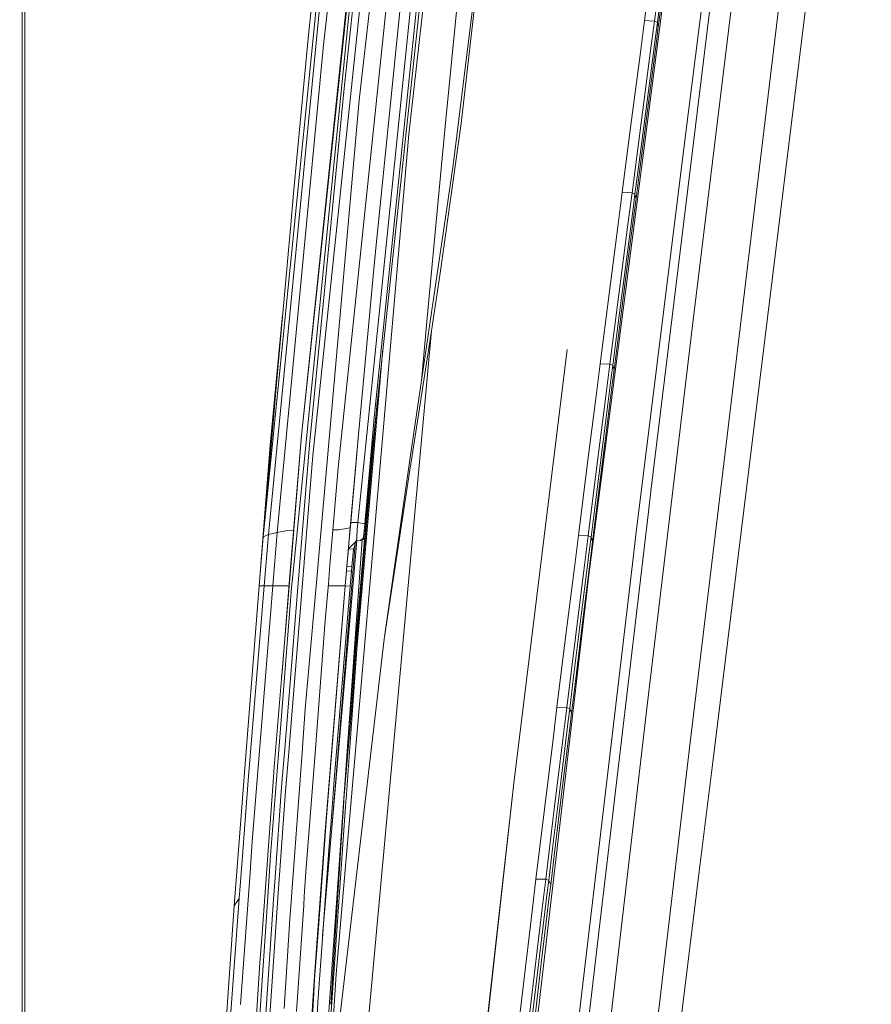
# Model space of a CAD drawing. Units: millimetres. Extents: x -1518 to 1525, y -343 to 3696.
# Drawn here: x -1061 to -922, y 2456 to 2617 of the extents above; entities that cross this region are included whole.
import ezdxf

# ---------------------------------------------------------------- set-up
doc = ezdxf.new("R2010")
doc.units = ezdxf.units.MM
doc.layers.add('1', color=7, linetype='Continuous', true_color=0xffffff)
doc.styles.add('blockfont', font='simplex.shx')
doc.dimstyles.get("Standard").update_dxf_attribs({"dimtxt": 0.18, "dimasz": 0.18, "dimexe": 0.18, "dimexo": 0.0625, "dimgap": 0.09, "dimtad": 0, "dimtih": 1, "dimtoh": 1, "dimdec": 4, "dimzin": 0, "dimdsep": 46, "dimtxsty": 'Standard', "dimcen": 0.09, "dimadec": 0, "dimazin": 0, "dimtfac": 1, "dimtdec": 4, "dimtofl": 0, "dimtmove": 0, "dimatfit": 3, "dimfxl": 1, "dimtolj": 1, "dimtzin": 0, "dimarcsym": 0})

# ---------------------------------------------------------------- blocks, each defined once
blk = doc.blocks.new('_U2')
at = {"layer": '1', "color": 18, "lineweight": 13}
for p, q in [((55.364643, 3446.008334), (30.364643, 3446.008334)), ((30.364643, 3446.008334), (30.364643, 3352.258334)), ((287.03131, 3446.008334), (262.03131, 3446.008334)), ((287.03131, 3352.258334), (287.03131, 3446.008334)), ((-1290.48425, 1542.067033), (-1290.48425, 3402.308334)), ((1290.484369, 1542.067033), (1290.484369, 3402.308334)), ((-1290.48425, 3399.133334), (-288.61869, 3399.133334)), ((1290.484369, 3399.133334), (288.61881, 3399.133334)), ((30.364643, 3352.258334), (55.364643, 3352.258334)), ((262.03131, 3352.258334), (287.03131, 3352.258334))]:
    blk.add_line(p, q, dxfattribs=at)
at = {"layer": '1', "color": 18, "lineweight": 70}
for points in [[(-1290.48425, 3399.133334), (-1240.484299, 3412.530793), (-1240.4842, 3385.735874)], [(1290.484369, 3399.133334), (1240.484418, 3385.735874), (1240.48432, 3412.530793)]]:
    blk.add_solid(points, dxfattribs=at)
at = {"layer": '1', "color": 18, "linetype": 'Continuous', "lineweight": 13, "char_height": 50, "attachment_point": 7, "line_spacing_factor": 0.903614, "style": 'blockfont'}
for s, insert in [('\\W1.2899;101.6', (-284.38119, 3360.237501)), ('\\W1.2570;2581', (54.889643, 3360.237501))]:
    blk.add_mtext(s, dxfattribs=dict(at, insert=insert))

msp = doc.modelspace()

# ---------------------------------------------------------------- linework, layer by layer
at = {"layer": '1', "color": 18, "linetype": 'Continuous', "lineweight": 13}
for p, q in [((-1060.467541, 2260.734197), (-1060.467541, 3029.145999)), ((-1060.048163, 2818.433337), (-1060.048163, 2260.61877)), ((-1011.229098, 2613.018505), (-997.199833, 2735.643618)), ((-1001.889527, 2724.09486), (-1021.061003, 2532.529347)), ((-1003.931559, 2540.514254), (-985.046607, 2716.859915)), ((-998.669207, 2701.496832), (-1016.076863, 2527.869217)), ((-998.669207, 2701.496832), (-1014.801323, 2549.11875)), ((-996.611476, 2701.776974), (-1012.952149, 2545.86219)), ((-1007.898629, 2605.361216), (-997.591794, 2701.891653)), ((-1005.398095, 2603.931896), (-994.072556, 2701.52425)), ((-1014.801323, 2549.11875), (-999.004543, 2700.608961)), ((-1008.820593, 2543.827049), (-993.174851, 2693.920366)), ((-952.11345, 2597.337477), (-940.55903, 2689.907543)), ((-924.284622, 2684.684616), (-947.692633, 2494.842522)), ((-989.683688, 2680.823319), (-1002.904713, 2552.044623)), ((-1006.508648, 2674.486868), (-1020.222485, 2532.921068)), ((-937.759459, 2674.126618), (-950.890839, 2567.112438)), ((-957.680702, 2540.025704), (-941.33234, 2673.809282)), ((-967.806458, 2526.297323), (-949.242353, 2670.297854)), ((-990.737736, 2656.170599), (-997.230351, 2598.364107)), ((-983.74337, 2644.028418), (-989.998817, 2593.300097)), ((-1002.789557, 2578.09972), (-996.983826, 2635.6759)), ((-995.290458, 2635.589115), (-1001.169264, 2578.032963)), ((-991.214633, 2600.784533), (-987.960637, 2633.193009)), ((-958.701313, 2616.947643), (-957.192779, 2628.362648)), ((-957.088947, 2616.841547), (-955.579281, 2628.250115)), ((-988.725007, 2600.109331), (-985.879958, 2624.629728)), ((-936.31345, 2622.844689), (-946.792066, 2535.914175)), ((-956.63029, 2616.628401), (-955.943048, 2621.839277)), ((-956.475377, 2615.923159), (-955.793679, 2621.134274)), ((-1013.136208, 2619.806282), (-1013.697922, 2614.032738)), ((-958.701313, 2616.947643), (-959.387541, 2611.732952)), ((-958.701313, 2616.947643), (-957.088947, 2616.841547)), ((-957.775772, 2611.629479), (-957.088947, 2616.841547)), ((-957.088947, 2616.841547), (-956.63029, 2616.628401)), ((-956.889689, 2614.657871), (-956.63029, 2616.628401)), ((-956.63029, 2616.628401), (-956.475377, 2615.923159)), ((-958.257377, 2604.234688), (-956.889689, 2614.657871)), ((-956.73269, 2613.952391), (-956.475377, 2615.923159)), ((-1011.229098, 2613.018505), (-1018.771231, 2533.265822)), ((-1013.697922, 2614.032738), (-1014.909089, 2601.382725)), ((-958.089173, 2603.528731), (-956.73269, 2613.952391)), ((-959.387541, 2611.732952), (-960.883439, 2600.315563)), ((-957.775772, 2611.629479), (-959.272921, 2600.218765)), ((-1013.48716, 2547.591917), (-1007.898629, 2605.361216)), ((-1005.398095, 2603.931896), (-1012.07763, 2528.244011)), ((-959.617794, 2593.810074), (-958.257377, 2604.234688)), ((-959.438086, 2593.10364), (-958.089173, 2603.528731)), ((-1014.909089, 2601.382725), (-1016.094267, 2588.730089)), ((-992.191136, 2590.43669), (-991.214633, 2600.784533)), ((-988.725007, 2600.109331), (-989.589334, 2593.903534)), ((-962.370396, 2588.896506), (-960.883439, 2600.315563)), ((-960.761309, 2588.806145), (-959.272921, 2600.218765)), ((-997.230351, 2598.364107), (-1006.634772, 2490.057699)), ((-952.11345, 2597.337477), (-960.068345, 2533.301584)), ((-992.128789, 2575.670473), (-989.589334, 2593.903534)), ((-960.29526, 2588.597052), (-959.617794, 2593.810074)), ((-989.998817, 2593.300097), (-997.029841, 2545.523398)), ((-960.109711, 2587.890618), (-959.438086, 2593.10364)), ((-994.274676, 2568.35746), (-992.191136, 2590.43669)), ((-1016.094267, 2588.730089), (-1016.626418, 2582.953684)), ((-962.370396, 2588.896506), (-963.04661, 2583.67943)), ((-960.761309, 2588.806145), (-962.370396, 2588.896506)), ((-961.438239, 2583.592407), (-960.761309, 2588.806145)), ((-960.761309, 2588.806145), (-960.29526, 2588.597052)), ((-960.550845, 2586.626522), (-960.29526, 2588.597052)), ((-960.36309, 2585.91985), (-960.109711, 2587.890618)), ((-960.29526, 2588.597052), (-960.109711, 2587.890618)), ((-961.898625, 2576.199524), (-960.550845, 2586.626522)), ((-961.699009, 2575.492375), (-960.36309, 2585.91985)), ((-1016.626418, 2582.953684), (-1017.773211, 2570.297711)), ((-963.04661, 2583.67943), (-964.520276, 2572.257988)), ((-961.438239, 2583.592407), (-962.913454, 2572.177641)), ((-1005.462945, 2549.290173), (-1002.789557, 2578.09972)), ((-1001.169264, 2578.032963), (-1004.10825, 2549.256317)), ((-961.898625, 2576.199524), (-963.238776, 2565.771095)), ((-993.575394, 2566.244595), (-992.128789, 2575.670473)), ((-963.02706, 2565.063469), (-961.699009, 2575.492375)), ((-965.984583, 2560.834639), (-964.520276, 2572.257988)), ((-964.379549, 2560.761206), (-962.913454, 2572.177641)), ((-1017.773211, 2570.297711), (-1018.893778, 2557.639353)), ((-1019.918263, 2547.531836), (-1017.901085, 2568.853192)), ((-995.183423, 2558.070041), (-994.274676, 2568.35746)), ((-1006.934941, 2420.225851), (-993.575394, 2566.244595)), ((-993.575394, 2566.244595), (-996.706784, 2545.834772)), ((-954.376221, 2537.851565), (-950.890839, 2567.112438)), ((-963.905931, 2560.556404), (-963.238776, 2565.771095)), ((-963.688076, 2559.848778), (-963.02706, 2565.063469)), ((-1001.496339, 2563.254081), (-1007.886946, 2489.652149)), ((-971.368076, 2563.189272), (-980.077446, 2492.259018)), ((-965.984583, 2560.834639), (-966.650367, 2555.615418)), ((-965.984583, 2560.834639), (-964.379549, 2560.761206)), ((-965.046167, 2555.545323), (-964.379549, 2560.761206)), ((-963.905931, 2560.556404), (-964.379549, 2560.761206)), ((-964.157522, 2558.585875), (-963.905931, 2560.556404)), ((-963.937342, 2557.878248), (-963.688076, 2559.848778)), ((-963.905931, 2560.556404), (-963.688076, 2559.848778)), ((-965.48444, 2548.155062), (-964.157522, 2558.585875)), ((-1018.893778, 2557.639353), (-1019.396365, 2551.860325)), ((-965.251744, 2547.446959), (-963.937342, 2557.878248)), ((-966.650367, 2555.615418), (-968.100667, 2544.189684)), ((-965.046167, 2555.545323), (-966.498494, 2544.126742)), ((-1019.264802, 2553.373114), (-1020.488799, 2540.627949)), ((-1002.427037, 2554.563321), (-1007.179892, 2499.823227)), ((-1019.396365, 2551.860325), (-1021.061003, 2532.529347)), ((-1004.451334, 2534.677736), (-1002.904713, 2552.044623)), ((-1014.801323, 2549.11875), (-1016.67124, 2526.931278)), ((-1016.617835, 2527.017109), (-1014.801323, 2549.11875)), ((-1006.865323, 2534.032337), (-1005.462945, 2549.290173)), ((-1005.462945, 2549.290173), (-1006.742299, 2534.880392)), ((-1005.577862, 2534.86871), (-1004.10825, 2549.256317)), ((-1019.918263, 2547.531836), (-1020.488799, 2540.627949)), ((-1015.055001, 2528.369181), (-1013.48716, 2547.591917)), ((-1003.134196, 2547.959939), (-1006.601598, 2508.025252)), ((-966.803372, 2537.722819), (-965.48444, 2548.155062)), ((-966.557801, 2537.014477), (-965.251744, 2547.446959)), ((-1012.952149, 2545.86219), (-1014.370024, 2528.42211)), ((-997.029841, 2545.523398), (-997.439921, 2542.840712)), ((-996.706784, 2545.834772), (-997.120678, 2543.136828)), ((-1008.820593, 2543.827049), (-1010.160267, 2527.893297)), ((-969.541073, 2532.762043), (-968.100667, 2544.189684)), ((-967.941225, 2532.706492), (-966.498494, 2544.126742)), ((-997.120678, 2543.136828), (-1001.313269, 2515.811913)), ((-1001.313269, 2515.811913), (-997.439921, 2542.840712)), ((-1021.834397, 2523.125376), (-1020.488799, 2540.627949)), ((-957.680702, 2540.025704), (-958.092928, 2536.651842)), ((-967.459798, 2532.50622), (-966.803372, 2537.722819)), ((-954.376221, 2537.851565), (-958.2901, 2504.992716)), ((-967.20773, 2531.79764), (-966.557801, 2537.014477)), ((-965.883136, 2470.705979), (-958.092928, 2536.651842)), ((-951.305211, 2498.472683), (-946.792066, 2535.914175)), ((-1008.712351, 2533.672325), (-1006.865323, 2534.032337)), ((-1006.865323, 2534.032337), (-1007.684767, 2524.555437)), ((-1006.865323, 2534.032337), (-1006.742299, 2534.880392)), ((-1006.865323, 2534.032337), (-1006.742299, 2534.879677)), ((-1006.742299, 2534.879677), (-1006.842196, 2533.736937)), ((-1006.742299, 2534.879677), (-1006.742299, 2534.880392)), ((-1005.577862, 2534.86871), (-1006.742299, 2534.879677)), ((-1005.67776, 2533.726446), (-1005.577862, 2534.86871)), ((-1004.451334, 2534.677736), (-1005.577862, 2534.86871)), ((-1004.642546, 2532.485001), (-1004.451334, 2534.677736)), ((-1021.061003, 2532.529347), (-1021.720231, 2524.555437)), ((-1021.061003, 2532.529347), (-1020.222485, 2532.921068)), ((-1020.222485, 2532.921068), (-1020.92725, 2524.555437)), ((-1018.771231, 2533.265822), (-1020.222485, 2532.921068)), ((-1018.771231, 2533.265822), (-1019.51772, 2524.555437)), ((-1017.143786, 2533.574812), (-1018.771231, 2533.265822)), ((-1016.10529, 2533.646551), (-1017.143786, 2533.574812)), ((-1009.073079, 2533.675425), (-1009.673698, 2533.680437)), ((-1008.712351, 2533.672325), (-1009.073079, 2533.675425)), ((-1006.941617, 2532.594196), (-1007.041037, 2531.451456)), ((-1006.842196, 2533.736937), (-1006.941617, 2532.594196)), ((-1005.8375, 2531.875126), (-1005.777657, 2532.583944)), ((-1005.777657, 2532.583944), (-1005.67776, 2533.726446)), ((-1004.676163, 2532.099955), (-1004.642546, 2532.485001)), ((-1004.642546, 2532.485001), (-1004.669726, 2532.361977)), ((-969.541073, 2532.762043), (-970.195949, 2527.539723)), ((-967.941225, 2532.706492), (-969.541073, 2532.762043)), ((-968.597233, 2527.487747), (-967.941225, 2532.706492)), ((-967.459798, 2532.50622), (-967.941225, 2532.706492)), ((-967.706501, 2530.541174), (-967.459798, 2532.50622)), ((-967.459798, 2532.50622), (-967.20773, 2531.79764)), ((-960.825026, 2527.210467), (-960.068345, 2533.301584)), ((-1006.0176, 2531.35779), (-1009.82318, 2484.978364)), ((-1005.759043, 2531.885548), (-1009.663403, 2486.822598)), ((-1004.908729, 2532.035454), (-1008.104384, 2486.711018)), ((-1007.114708, 2530.601971), (-1006.257355, 2531.456463)), ((-1007.114708, 2530.601971), (-1007.041037, 2531.451456)), ((-1006.317675, 2530.532353), (-1006.008685, 2531.382315)), ((-1006.257355, 2531.456463), (-1005.8375, 2531.875126)), ((-1005.852282, 2531.812422), (-1006.008685, 2531.382315)), ((-1005.852282, 2531.812422), (-1005.777232, 2531.883132)), ((-1005.852282, 2531.812422), (-1005.8375, 2531.875126)), ((-1005.8375, 2531.875126), (-1005.164444, 2531.964533)), ((-1004.669726, 2532.361977), (-1005.164444, 2531.964533)), ((-1004.676163, 2532.099955), (-1005.164444, 2531.964533)), ((-1004.893813, 2532.039591), (-1004.951364, 2531.430758)), ((-967.45193, 2529.832833), (-967.20773, 2531.79764)), ((-1007.369101, 2527.746908), (-1007.114708, 2530.601971)), ((-1006.317675, 2530.532353), (-1007.114708, 2530.601971)), ((-1006.572306, 2527.677767), (-1006.317675, 2530.532353)), ((-969.011903, 2520.104639), (-967.706501, 2530.541174)), ((-968.74392, 2519.395821), (-967.45193, 2529.832833)), ((-1015.057623, 2528.335325), (-1017.540038, 2497.894518)), ((-1014.377177, 2528.331749), (-1016.840756, 2498.029701)), ((-1016.440928, 2524.236195), (-1016.077101, 2527.865164)), ((-1016.076863, 2527.869217), (-1016.077101, 2527.865164)), ((-1015.057623, 2528.335325), (-1015.055001, 2528.369181)), ((-1014.370024, 2528.42211), (-1014.377177, 2528.331749)), ((-1012.08955, 2528.109543), (-1014.181674, 2504.401915)), ((-1012.07763, 2528.244011), (-1012.08955, 2528.109543)), ((-1010.417283, 2524.83844), (-1010.160267, 2527.893297)), ((-1007.433474, 2526.998751), (-1007.369101, 2527.746908)), ((-1006.572306, 2527.677767), (-1007.369101, 2527.746908)), ((-1006.636679, 2526.929609), (-1006.572306, 2527.677767)), ((-970.195949, 2527.539723), (-971.621573, 2516.110174)), ((-1016.619503, 2526.998751), (-1019.253314, 2494.951002)), ((-1017.984927, 2510.441057), (-1016.67124, 2526.931278)), ((-1016.617835, 2527.017109), (-1016.619503, 2526.998751)), ((-1007.643044, 2524.555437), (-1007.433474, 2526.998751)), ((-1007.433474, 2526.998751), (-1006.636679, 2526.929609)), ((-1006.846249, 2524.486773), (-1006.636679, 2526.929609)), ((-967.806458, 2526.297323), (-984.596431, 2382.33351)), ((-960.825026, 2527.210467), (-976.177454, 2397.174112)), ((-968.597233, 2527.487747), (-970.025599, 2516.066067)), ((-1021.720231, 2524.555437), (-1023.822367, 2498.223774)), ((-1020.92725, 2524.555437), (-1023.50527, 2492.711775)), ((-1019.51772, 2524.555437), (-1022.858679, 2482.720129)), ((-1021.720231, 2524.555437), (-1020.92725, 2524.555437)), ((-1020.92725, 2524.555437), (-1019.51772, 2524.555437)), ((-1019.51772, 2524.555437), (-1017.934382, 2524.555437)), ((-1017.934382, 2524.555437), (-1017.783463, 2524.555437)), ((-1016.860511, 2524.555437), (-1017.783463, 2524.555437)), ((-1010.917246, 2518.890612), (-1010.417283, 2524.83844)), ((-1007.684767, 2524.555437), (-1010.84429, 2485.764973)), ((-1010.774672, 2486.047022), (-1007.643044, 2524.555437)), ((-1010.112345, 2524.555199), (-1010.44109, 2524.555214)), ((-1010.112345, 2524.555199), (-1009.907067, 2524.555199)), ((-1009.907067, 2524.555199), (-1007.752955, 2524.555199)), ((-1009.448826, 2492.792122), (-1006.846249, 2524.486773)), ((-1007.752955, 2524.555199), (-1007.684767, 2524.555437)), ((-1007.684767, 2524.555437), (-1007.643044, 2524.555437)), ((-1006.846249, 2524.486773), (-1007.643044, 2524.555437)), ((-1016.440928, 2524.236195), (-1018.564045, 2497.006647)), ((-1005.076515, 2524.048469), (-1007.505953, 2489.69578)), ((-970.308959, 2509.666674), (-969.011903, 2520.104639)), ((-1010.917246, 2518.890612), (-1012.530386, 2497.902624)), ((-970.027208, 2508.957617), (-968.74392, 2519.395821)), ((-1012.193263, 2422.441952), (-1001.313269, 2515.811913)), ((-973.036945, 2504.678719), (-971.621573, 2516.110174)), ((-971.444011, 2504.642479), (-970.025599, 2516.066067)), ((-1017.984927, 2510.441057), (-1018.048616, 2509.609552)), ((-970.954299, 2504.447214), (-970.308959, 2509.666674)), ((-970.665634, 2503.738157), (-970.027208, 2508.957617)), ((-1014.181674, 2504.401915), (-1014.647305, 2498.105757)), ((-973.036945, 2504.678719), (-973.680377, 2499.453776)), ((-973.036945, 2504.678719), (-971.444011, 2504.642479)), ((-972.088873, 2499.421112), (-971.444011, 2504.642479)), ((-970.954299, 2504.447214), (-971.444011, 2504.642479)), ((-971.196353, 2502.485029), (-970.954299, 2504.447214)), ((-970.954299, 2504.447214), (-970.665634, 2503.738157)), ((-970.905066, 2501.775973), (-970.665634, 2503.738157)), ((-958.2901, 2504.992716), (-970.608771, 2399.436228)), ((-972.479224, 2492.043249), (-971.196353, 2502.485029)), ((-972.173929, 2491.334192), (-970.905066, 2501.775973)), ((-973.680377, 2499.453776), (-975.080729, 2488.019936)), ((-972.088873, 2499.421112), (-973.492205, 2487.995379)), ((-1025.787413, 2472.200863), (-1023.822367, 2498.223774)), ((-1018.564284, 2497.003309), (-1019.854605, 2480.4511)), ((-1018.564284, 2497.003309), (-1018.564045, 2497.006647)), ((-1018.047869, 2491.66774), (-1017.542422, 2497.865669)), ((-1017.540038, 2497.894518), (-1017.542422, 2497.865669)), ((-1017.414629, 2490.968697), (-1016.846716, 2497.954838)), ((-1016.840756, 2498.029701), (-1016.846716, 2497.954838)), ((-1014.65565, 2497.993462), (-1016.454279, 2473.667614)), ((-1014.65565, 2497.993462), (-1014.647305, 2498.105757)), ((-1012.696803, 2495.734446), (-1012.530386, 2497.902624)), ((-951.305211, 2498.472683), (-960.832238, 2417.923205)), ((-1014.078438, 2477.759831), (-1012.696803, 2495.734446)), ((-1019.254744, 2494.933121), (-1019.394457, 2493.234389)), ((-1019.253314, 2494.951002), (-1019.254744, 2494.933121)), ((-947.692633, 2494.842522), (-949.788094, 2477.839701)), ((-1024.565995, 2478.897326), (-1023.50527, 2492.711775)), ((-1019.394457, 2493.234389), (-1021.297276, 2466.952555)), ((-1009.956896, 2486.081831), (-1009.448826, 2492.792122)), ((-980.077446, 2492.259018), (-986.241298, 2437.943881)), ((-986.11606, 2438.149971), (-980.077446, 2492.259018)), ((-1018.047869, 2491.66774), (-1019.135058, 2476.852171)), ((-1017.414629, 2490.968697), (-1018.418372, 2477.280371)), ((-973.753393, 2481.5998), (-972.479224, 2492.043249)), ((-973.43415, 2480.890743), (-972.173929, 2491.334192)), ((-1011.692082, 2430.504684), (-1007.535994, 2489.271633)), ((-1010.009198, 2456.15214), (-1007.909358, 2489.393465)), ((-1006.637156, 2490.029804), (-1009.153664, 2461.047404)), ((-1007.886946, 2489.652149), (-1007.909358, 2489.393465)), ((-1007.505953, 2489.69578), (-1007.535994, 2489.271633)), ((-1006.634772, 2490.057699), (-1006.637156, 2490.029804)), ((-976.47059, 2476.584189), (-975.080729, 2488.019936)), ((-974.884987, 2476.567499), (-973.492205, 2487.995379)), ((-1008.104384, 2486.711018), (-1012.70086, 2421.516067)), ((-1009.663403, 2486.822598), (-1011.34764, 2467.382242)), ((-1011.058152, 2482.16676), (-1010.779917, 2485.982887)), ((-1010.84429, 2485.764973), (-1010.941803, 2484.431021)), ((-1010.779917, 2485.982887), (-1010.774672, 2486.047022)), ((-1010.260403, 2482.0733), (-1009.956896, 2486.081831)), ((-1012.338698, 2465.316288), (-1010.942042, 2484.430306)), ((-1010.942042, 2484.430306), (-1010.941803, 2484.431021)), ((-1022.858679, 2482.720129), (-1023.032248, 2480.280869)), ((-1012.10314, 2467.829697), (-1011.058152, 2482.16676)), ((-1011.053383, 2471.59671), (-1010.260403, 2482.0733)), ((-974.387228, 2476.377241), (-973.753393, 2481.5998)), ((-974.061012, 2475.668661), (-973.43415, 2480.890743)), ((-1023.222029, 2477.613442), (-1023.032248, 2480.280869)), ((-1019.854605, 2480.4511), (-1020.485938, 2471.221678)), ((-1024.565995, 2478.897326), (-1024.987757, 2473.404877)), ((-1014.078438, 2477.759831), (-1014.348328, 2473.723166)), ((-949.788094, 2477.839701), (-957.161486, 2418.011419)), ((-1023.222029, 2477.613442), (-1024.755061, 2456.07733)), ((-1019.373, 2473.290674), (-1019.135058, 2476.852171)), ((-1018.418372, 2477.280371), (-1018.664896, 2473.593943)), ((-976.47059, 2476.584189), (-977.10222, 2471.357815)), ((-974.884987, 2476.567499), (-976.47059, 2476.584189)), ((-975.517809, 2471.344702), (-974.884987, 2476.567499)), ((-974.387228, 2476.377241), (-974.884987, 2476.567499)), ((-974.625468, 2474.409334), (-974.387228, 2476.377241)), ((-974.387228, 2476.377241), (-974.061012, 2475.668661)), ((-974.296629, 2473.700754), (-974.061012, 2475.668661)), ((-1024.987757, 2473.404877), (-1026.087105, 2458.517067)), ((-1025.787413, 2472.200863), (-1024.987757, 2473.404877)), ((-1020.679295, 2453.718655), (-1019.37443, 2473.268501)), ((-1018.668473, 2473.538391), (-1019.957125, 2454.25915)), ((-1019.373, 2473.290674), (-1019.37443, 2473.268501)), ((-1018.664896, 2473.593943), (-1018.668473, 2473.538391)), ((-1016.461432, 2473.570578), (-1016.721308, 2470.057957)), ((-1016.454279, 2473.667614), (-1016.461432, 2473.570578)), ((-1014.440358, 2472.348444), (-1014.348328, 2473.723166)), ((-975.884438, 2463.964693), (-974.625468, 2474.409334)), ((-975.542009, 2463.25659), (-974.296629, 2473.700754)), ((-1027.923882, 2441.960804), (-1025.787413, 2472.200863)), ((-1020.485938, 2471.219055), (-1021.635115, 2454.413883)), ((-1020.485938, 2471.219055), (-1020.485938, 2471.221678)), ((-1015.605748, 2454.932682), (-1014.440358, 2472.348444)), ((-1011.053383, 2471.59671), (-1011.330426, 2467.628948)), ((-977.10222, 2471.357815), (-978.476822, 2459.918492)), ((-975.517809, 2471.344702), (-976.894855, 2459.913246)), ((-1017.654002, 2455.428116), (-1016.721308, 2470.057957)), ((-974.185765, 2399.022333), (-965.883136, 2470.705979)), ((-1021.298468, 2466.935627), (-1021.592677, 2462.872021)), ((-1021.297276, 2466.952555), (-1021.298468, 2466.935627)), ((-1012.658179, 2460.217468), (-1012.10314, 2467.829697)), ((-1012.110293, 2456.452362), (-1011.330426, 2467.628948)), ((-1012.338936, 2465.314381), (-1012.790501, 2459.134333)), ((-1012.338698, 2465.316288), (-1012.338936, 2465.314381)), ((-977.134347, 2453.518622), (-975.884438, 2463.964693)), ((-976.778269, 2452.811234), (-975.542009, 2463.25659)), ((-1021.592677, 2462.872021), (-1022.82697, 2443.780892)), ((-1012.658179, 2460.217468), (-1012.869179, 2456.846945)), ((-1009.153664, 2461.047404), (-1010.780329, 2434.567472)), ((-1026.087105, 2458.517067), (-1026.188672, 2457.049601)), ((-1012.790501, 2459.134333), (-1013.465226, 2448.413126)), ((-979.840338, 2448.477261), (-978.476822, 2459.918492)), ((-978.261054, 2448.480122), (-976.894855, 2459.913246)), ((-1027.371466, 2439.980499), (-1026.188672, 2457.049601)), ((-1013.197958, 2451.597683), (-1012.869179, 2456.846945)), ((-1012.11673, 2456.35175), (-1012.4529, 2451.022618)), ((-1012.110293, 2456.452362), (-1012.11673, 2456.35175))]:
    msp.add_line(p, q, dxfattribs=at)

# ---------------------------------------------------------------- dimensions: what is measured, and where the dimension line sits
dim = msp.add_linear_dim(base=(1290.484369, 3399.133334), p1=(-1290.48425, 1540.479533), p2=(1290.484369, 1540.479533), dimstyle='Standard', override={"dimtxt": 50, "dimasz": 50, "dimexe": 3.175, "dimexo": 1.5875, "dimgap": 1.5875, "dimtih": 1, "dimtoh": 1, "dimdec": 1, "dimlfac": 0.03937, "dimdsep": 46, "dimlunit": 2, "dimtxsty": 'blockfont', "dimsah": 1, "dimse1": 0, "dimse2": 0, "dimsd1": 0, "dimsd2": 0, "dimclrd": 18, "dimclre": 18, "dimclrt": 18, "dimtol": 0, "dimtm": -0.1, "dimtfac": 1, "dimtdec": 2, "dimtofl": 1, "dimtmove": 0, "dimlwd": 13, "dimlwe": 13}, dxfattribs=at)
dim.commit()
dim.dimension.update_dxf_attribs({"geometry": '_U2', "text_midpoint": (-10.93744, 3399.133334), "dimtype": 160})

doc.saveas('drawing.dxf')
